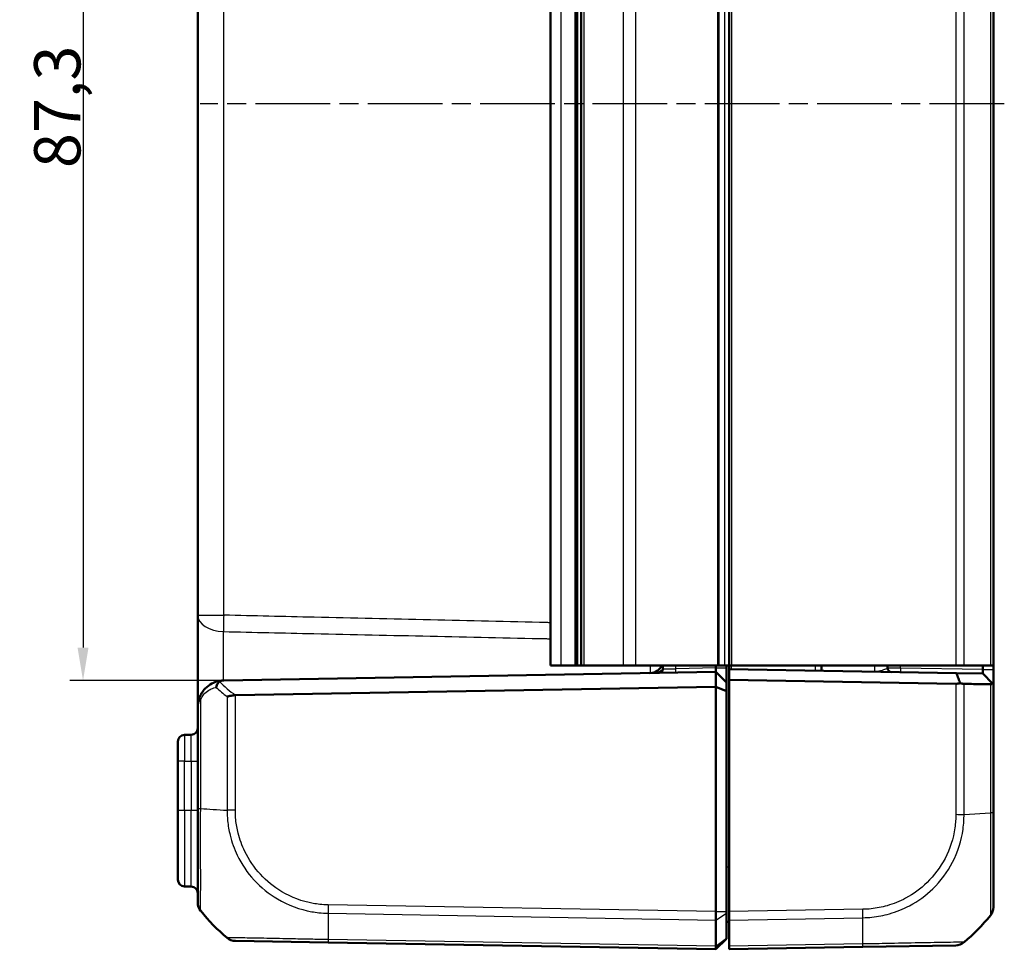
# Model space of a CAD drawing. Units: millimetres. Extents: x 1 to 1188, y 1 to 840.
# Drawn here: x 650 to 725, y 443 to 514 of the extents above; entities that cross this region are included whole.
import ezdxf

# ---------------------------------------------------------------- set-up
doc = ezdxf.new("R2010")
doc.units = ezdxf.units.MM
doc.linetypes.add('CHAIN', pattern=[0.3543, 0.2362, -0.0295, 0.0591, -0.0295])
doc.linetypes.add('DASH_DOT', pattern=[0.37, 0.24, -0.06, 0.01, -0.06])
for name, color, linetype, lineweight in [('Bemaßung (ISO)', 1, 'Continuous', 25), ('Mittellinie (ISO)', 1, 'DASH_DOT', 25), ('Sichtbar (ISO)', 7, 'Continuous', 50), ('Sichtbar schmal (ISO)', 1, 'Continuous', 25)]:
    doc.layers.add(name, color=color, linetype=linetype, lineweight=lineweight)
doc.styles.add('3_5', font='isocpeur.ttf', dxfattribs={"width": 1.1})
doc.dimstyles.new('18-Bopla 3_5', dxfattribs={"dimtxt": 3.5, "dimasz": 2.5, "dimexe": 1, "dimexo": 0, "dimgap": 0.2, "dimtad": 1, "dimdec": 6, "dimrnd": 1e-08, "dimtxsty": '3_5', "dimcen": 0.09, "dimdle": 7, "dimclrd": 1, "dimclre": 1, "dimclrt": 5, "dimadec": 6, "dimazin": 2, "dimtfac": 0.714286, "dimtdec": 3, "dimtmove": 0, "dimatfit": 3, "dimfxl": 1, "dimtolj": 1, "dimlwd": 25, "dimlwe": 25, "dimarcsym": 0})

# ---------------------------------------------------------------- blocks, each defined once
blk = doc.blocks.new('*D26')
at = {"layer": 'Bemaßung (ISO)', "color": 1, "linetype": 'Continuous', "lineweight": 25}
for p, q in [((665.724, 550.814), (654.082, 550.814)), ((655.082, 548.314), (655.082, 466.014)), ((665.724, 463.514), (654.082, 463.514))]:
    blk.add_line(p, q, dxfattribs=at)
at = {"layer": 'Bemaßung (ISO)', "color": 1, "linetype": 'Continuous'}
for points in [[(654.665, 548.314), (655.498, 548.314), (655.082, 550.814)], [(654.665, 466.014), (655.498, 466.014), (655.082, 463.514)]]:
    blk.add_solid(points, dxfattribs=at)
at = {"layer": 'Defpoints', "color": 0, "linetype": 'Continuous'}
for p in [(665.724, 550.814), (655.082, 463.514), (665.724, 463.514)]:
    blk.add_point(p, dxfattribs=at)
at = {"layer": 'Bemaßung (ISO)', "color": 5, "linetype": 'Continuous', "lineweight": 25, "insert": (654.882, 502.309), "char_height": 3.5, "attachment_point": 7, "rotation": 90, "style": '3_5'}
blk.add_mtext('\\A1;87,3', dxfattribs=at)

msp = doc.modelspace()

# ---------------------------------------------------------------- linework, layer by layer
at = {"layer": 'Mittellinie (ISO)', "linetype": 'CHAIN', "ltscale": 23.990969}
msp.add_line((724.7858897, 507.1636184), (663.9370938, 507.1636184), dxfattribs=at)
at = {"layer": 'Sichtbar (ISO)'}
for p, q in [((690.4592639, 464.6636184), (690.4592639, 549.6636184)), ((692.3564831, 549.6636184), (692.3564831, 464.6636184)), ((692.4592639, 464.6636184), (692.4592639, 549.6636184)), ((692.7579996, 549.6636184), (692.7579996, 464.6636184)), ((703.9592639, 549.6636184), (703.9592639, 464.6636184)), ((723.9592639, 464.6636184), (723.9592639, 549.6636184)), ((663.7592639, 545.8665389), (663.7592639, 468.4606979)), ((663.7592639, 468.4606979), (663.7592639, 461.5139973)), ((665.724359, 463.5136807), (702.9592639, 464.1636184)), ((690.4592639, 464.6636184), (691.2284946, 464.6636184)), ((691.2284946, 464.6636184), (692.3250034, 464.6636184)), ((692.3320114, 464.6636184), (692.3250034, 464.6636184)), ((692.3564831, 464.6636184), (692.3320114, 464.6636184)), ((692.4592639, 464.6636184), (692.3564831, 464.6636184)), ((692.4592639, 464.6636184), (692.7579996, 464.6636184)), ((693.0079996, 464.6636184), (692.7579996, 464.6636184)), ((695.9427582, 464.6636184), (693.0079996, 464.6636184)), ((696.9078534, 464.6636184), (695.9427582, 464.6636184)), ((703.0754097, 464.6636184), (696.9078534, 464.6636184)), ((698.9592639, 464.6636184), (698.9592639, 464.3886073)), ((702.9592639, 464.4636184), (702.9592639, 464.6636184)), ((702.9592639, 464.4636184), (702.9592639, 464.1636184)), ((703.7592639, 463.3636184), (702.9592639, 464.1636184)), ((702.9592639, 463.0322475), (702.9592639, 464.1636184)), ((703.219082, 464.6636184), (703.0754097, 464.6636184)), ((703.619082, 464.6636184), (703.219082, 464.6636184)), ((703.619082, 464.6636184), (703.9592639, 464.6636184)), ((703.7592639, 464.4636184), (703.7592639, 464.6636184)), ((703.7592639, 463.3636184), (703.7592639, 464.4636184)), ((703.9592639, 464.6636184), (703.9592639, 464.3730792)), ((704.1627543, 464.6636184), (703.9592639, 464.6636184)), ((703.9592639, 464.3730792), (703.9592639, 463.5729573)), ((721.168707, 464.0726872), (703.9592639, 464.3730792)), ((721.1119655, 464.6636184), (704.1627543, 464.6636184)), ((710.9592639, 464.6636184), (710.9592639, 464.2508937)), ((715.9592639, 464.4584276), (715.9592639, 464.6636184)), ((721.7379383, 464.6636184), (721.1119655, 464.6636184)), ((721.7379383, 464.6636184), (723.7358856, 464.6636184)), ((723.1593857, 464.6636184), (723.1593857, 464.3378941)), ((723.9592639, 464.6636184), (723.7358856, 464.6636184)), ((723.9592639, 464.3378941), (723.9592639, 464.6636184)), ((723.9592639, 464.3239322), (723.9592639, 464.3378941)), ((723.9592639, 463.2239779), (723.9592639, 464.3239322)), ((703.9592639, 446.01692), (703.9592639, 463.5729573)), ((703.9592639, 463.5729573), (721.1119655, 463.2735558)), ((723.1593857, 464.0379398), (721.168707, 464.0726872)), ((723.1593857, 464.0379398), (723.9037038, 463.2805162)), ((702.9592639, 463.0322475), (666.6130952, 462.3978228)), ((702.9592639, 446.0169352), (702.9592639, 463.0322475)), ((703.7592639, 462.7008767), (702.9592639, 463.0322475)), ((703.7592639, 462.7008767), (703.7592639, 463.3636184)), ((703.7592639, 446.0169352), (703.7592639, 462.7008767)), ((723.9037038, 463.2805162), (723.9592639, 463.2239779)), ((723.9592639, 453.4972246), (723.9592639, 463.2239779)), ((663.7592639, 461.5139853), (663.7592639, 453.8285544)), ((663.2679901, 459.4050432), (662.7505377, 459.396011)), ((662.2592639, 457.3963156), (662.2592639, 458.8960872)), ((662.2592639, 457.3963156), (662.2592639, 453.6636184)), ((663.7592639, 453.8285544), (663.7592639, 446.695589)), ((662.2592639, 448.4311496), (662.2592639, 453.6636184)), ((723.9592639, 446.3594814), (723.9592639, 453.4972246)), ((663.2679901, 447.9221936), (662.7505377, 447.9312258)), ((702.9592639, 446.01692), (702.9592639, 446.0169352)), ((702.9592639, 445.37918), (702.9592639, 446.01692)), ((703.7592639, 446.0169352), (703.7592639, 445.8893727)), ((703.7592639, 445.8893727), (703.7592639, 444.00958)), ((703.9592639, 445.37918), (703.9592639, 446.01692)), ((702.9592639, 445.379123), (702.9592639, 445.37918)), ((702.9592639, 443.3934264), (702.9592639, 445.379123)), ((703.7592639, 445.2378662), (703.9592639, 445.255364)), ((703.9592639, 445.37918), (703.9592639, 443.3933793)), ((703.7592639, 444.00958), (703.7592639, 443.9636184)), ((666.6058702, 443.7981692), (673.6330508, 443.6755093)), ((673.6330508, 443.6755093), (702.9592638, 443.1636184)), ((702.9592639, 443.1636184), (703.7592639, 443.9636184)), ((702.9592639, 443.3933793), (702.9592639, 443.3934264)), ((702.9592639, 443.1636184), (702.9592639, 443.3933793)), ((703.9592639, 443.1636184), (703.9592639, 443.3933793)), ((703.9592639, 443.1636184), (714.0834114, 443.340336)), ((714.0834114, 443.340336), (721.1118924, 443.4630186))]:
    msp.add_line(p, q, dxfattribs=at)
for centre, radius, start, end in [((697.9592639, 465.0764954), 1, 271, 335.614307752), ((698.6592639, 464.3886073), 0.3, 271, 0), ((716.2592639, 464.4584276), 0.3, 180, 269), ((665.7592639, 461.5139853), 2, 91, 92.039554975), ((663.2592639, 459.904967), 0.5, 271, 0), ((662.7592639, 458.8960872), 0.5, 91, 180), ((662.7592639, 448.4311496), 0.5, 180, 269), ((663.2592639, 447.4222698), 0.5, 0, 89), ((664.7592639, 446.695589), 1, 180.009765007, 218.988797779), ((664.7592639, 446.6943066), 1, 180, 218.760132611), ((722.9592639, 446.3591145), 1, 321.233797232, 0), ((675.6319677, 455.5151305), 15, 219.047706345, 229.960146163), ((712.08656, 455.1799932), 15, 310.047706345, 320.956238024), ((721.0944597, 444.4628667), 1, 271, 310.080556321)]:
    msp.add_arc(centre, radius, start, end, dxfattribs=at)
for centre, major_axis, ratio, start_param, end_param in [((721.0945131, 464.2740128), (-0.7132504, 0.7258089), 0.9656939109, 2.3649211365, 2.6999751719), ((666.6233226, 444.7980169), (-0.0174524, -0.9998477), 0.9999958772, 5.6042695244, 6.2831853072)]:
    msp.add_ellipse(centre, major_axis=major_axis, ratio=ratio, start_param=start_param, end_param=end_param, dxfattribs=at)
for points, knots in [([(723.1593857, 464.3378941), (723.1593857, 464.3355671), (723.1593862, 464.3332401), (723.1593881, 464.3285862), (723.1593895, 464.3262592), (723.1593914, 464.3239322)], [2.5825724285729, 2.5825724285729, 2.5825724285729, 2.5825724285729, 2.5832705248304, 2.5832705248304, 2.5839686210879, 2.5839686210879, 2.5839686210879, 2.5839686210879]), ([(723.1593914, 464.3239322), (723.1594299, 464.2777024), (723.1594666, 464.2326041), (723.1595005, 464.1681966), (723.1595075, 464.1455975), (723.1595075, 464.1257867), (723.1595075, 464.1059759), (723.1595005, 464.088954), (723.1594666, 464.0533617), (723.1594299, 464.0404176), (723.1593914, 464.0382647)], [-0.7852458701, -0.7852458701, -0.7852458701, -0.7852458701, -0.299908638, -0.299908638, 0, 0, 0, 0.299908638, 0.299908638, 0.7852458701, 0.7852458701, 0.7852458701, 0.7852458701]), ([(665.688085, 463.5127183), (665.5615553, 463.5082123), (665.4369017, 463.4917795), (665.1457577, 463.4254767), (664.9819294, 463.3651128), (664.6446228, 463.1872453), (664.4739179, 463.0620431), (664.2198557, 462.7990213), (664.1266644, 462.6799974), (663.9943579, 462.4599552), (663.9480747, 462.3687914), (663.9081827, 462.2712822)], [-1.35394456766, -1.35394456766, -1.35394456766, -1.35394456766, -1.31487947018, -1.31487947018, -1.26051328367, -1.26051328367, -1.19698410121, -1.19698410121, -1.15512808653, -1.15512808653, -1.12896807735, -1.12896807735, -1.12896807735, -1.12896807735]), ([(665.1548917, 462.9921279), (665.1550802, 462.993224), (665.1552711, 462.9943202), (665.1650308, 463.0496427), (665.1805024, 463.1035472), (665.2225108, 463.2072647), (665.2489595, 463.2565628), (665.3157207, 463.3525846), (665.3570139, 463.3968705), (665.4017073, 463.4311195)], [-0.000338206349, -0.000338206349, -0.000338206349, -0.000338206349, 0, 0, 0.016732203615, 0.016732203615, 0.033621870119, 0.033621870119, 0.053184649325, 0.053184649325, 0.053184649325, 0.053184649325]), ([(665.4017073, 463.4311195), (665.4087512, 463.4365173), (665.4162376, 463.4416608), (665.4556528, 463.4660226), (665.4924231, 463.4805643), (665.5814285, 463.5042707), (665.6350013, 463.5108279), (665.688085, 463.5127183)], [0.066851478726, 0.066851478726, 0.066851478726, 0.066851478726, 0.070491243797, 0.070491243797, 0.085006141893, 0.085006141893, 0.103544111729, 0.103544111729, 0.103544111729, 0.103544111729]), ([(721.168707, 464.0726872), (721.2178933, 463.9385694), (721.2667429, 463.804367), (721.3569957, 463.5546222), (721.3985014, 463.4390486), (721.4397651, 463.32345)], [0, 0, 0, 0, 0.05843215895, 0.05843215895, 0.10871709471, 0.10871709471, 0.10871709471, 0.10871709471]), ([(723.1593914, 464.0382647), (723.1593895, 464.0381563), (723.1593881, 464.0380751), (723.1593862, 464.0379669), (723.1593857, 464.0379398), (723.1593857, 464.0379398)], [5.1576136905939, 5.1576136905939, 5.1576136905939, 5.1576136905939, 5.1583117868514, 5.1583117868514, 5.1590098831089, 5.1590098831089, 5.1590098831089, 5.1590098831089]), ([(721.7379383, 463.2626799), (721.7247717, 463.2629096), (721.7113249, 463.2635584), (721.666634, 463.2670348), (721.6345068, 463.2715609), (721.5489309, 463.2885033), (721.4947286, 463.3038584), (721.4397651, 463.32345)], [-0.037427562009, -0.037427562009, -0.037427562009, -0.037427562009, -0.032257574158, -0.032257574158, -0.020578061681, -0.020578061681, -0.002029002345, -0.002029002345, -0.002029002345, -0.002029002345]), ([(721.7379383, 463.2626799), (721.8714844, 463.2603502), (722.0030738, 463.2580547), (722.3539781, 463.2519335), (722.5693822, 463.248176), (722.7784548, 463.2445291), (722.9885249, 463.2408647), (723.1922029, 463.2373119), (723.5071631, 463.2318181), (723.6227757, 463.2298015), (723.7358856, 463.2278286)], [-0.87111984534, -0.87111984534, -0.87111984534, -0.87111984534, -0.83624994044, -0.83624994044, -0.77667151714, -0.77667151714, -0.77667151714, -0.71680884772, -0.71680884772, -0.68092503807, -0.68092503807, -0.68092503807, -0.68092503807]), ([(723.9037038, 463.2805162), (723.8885283, 463.2660854), (723.8701104, 463.2543346), (723.8289634, 463.2378712), (723.8071129, 463.2325797), (723.7679899, 463.2282242), (723.7523424, 463.2275416), (723.7358856, 463.2278286)], [-0.203369744484, -0.203369744484, -0.203369744484, -0.203369744484, -0.188689345279, -0.188689345279, -0.175662655604, -0.175662655604, -0.167733041156, -0.167733041156, -0.167733041156, -0.167733041156]), ([(663.9081827, 462.2712822), (663.85793, 462.1484482), (663.8206988, 462.0225939), (663.7713483, 461.7687576), (663.7592639, 461.6408263), (663.7592639, 461.5139853)], [-0.065328468416, -0.065328468416, -0.065328468416, -0.065328468416, -0.032374221635, -0.032374221635, 0.000580025146, 0.000580025146, 0.000580025146, 0.000580025146]), ([(665.9805894, 462.296858), (665.9814341, 462.2970818), (665.9822801, 462.2973055), (666.0712233, 462.320805), (666.1715959, 462.3443888), (666.3841532, 462.3811424), (666.4946061, 462.3945796), (666.6065622, 462.3976756)], [-0.000337792283, -0.000337792283, -0.000337792283, -0.000337792283, 0, 0, 0.03512988088, 0.03512988088, 0.068870888773, 0.068870888773, 0.068870888773, 0.068870888773]), ([(702.9592638, 445.37918), (702.9589392, 445.4681763), (702.958852, 445.5692744), (702.9589566, 445.7866896), (702.9591636, 445.9013701), (702.9592638, 446.01692)], [0, 0, 0, 0, 0.034663249723, 0.034663249723, 0.069328737457, 0.069328737457, 0.069328737457, 0.069328737457]), ([(723.7392104, 445.7337052), (723.7384448, 445.7325291), (723.7377078, 445.73178), (723.7371846, 445.7313441), (723.7371513, 445.7313164), (723.737118, 445.7312881), (723.736536, 445.7312865)], [-0.01381019958, -0.01381019958, -0.01381019958, -0.01381019958, 0, 0, 0, 0.000878659751, 0.000878659751, 0.000878659751, 0.000878659751]), ([(702.9592638, 443.3933793), (702.9589392, 443.3196885), (702.958852, 443.2619775), (702.9589566, 443.1836483), (702.9591636, 443.1636201), (702.9592638, 443.1636184)], [0, 0, 0, 0, 0.034664254965, 0.034664254965, 0.06932873744, 0.06932873744, 0.06932873744, 0.06932873744]), ([(721.7379383, 443.6973587), (721.7384208, 443.6978093), (721.7384205, 443.6978091), (721.7384202, 443.6978089), (721.7383855, 443.6977794), (721.7383432, 443.6977495), (721.7382931, 443.6977193)], [-0.0000154551485, -0.0000154551485, -0.0000154551485, -0.0000154551485, 0, 0, 0, 0.0019679984261, 0.0019679984261, 0.0019679984261, 0.0019679984261])]:
    msp.add_open_spline(points, degree=3, knots=knots, dxfattribs=at)
msp.add_open_spline([(666.6065622, 462.3976756), (666.6087405, 462.3977358), (666.6109183, 462.3977848), (666.6130952, 462.3978228)], degree=3, dxfattribs=at)
at = {"layer": 'Sichtbar schmal (ISO)'}
for p, q in [((691.2284946, 549.6636184), (691.2284946, 464.6636184)), ((692.3250034, 464.6636184), (692.3250034, 549.6636184)), ((692.3320114, 549.6636184), (692.3320114, 464.6636184)), ((693.0079996, 464.6636184), (693.0079996, 549.6636184)), ((695.9427582, 549.6636184), (695.9427582, 464.6636184)), ((696.9078534, 464.6636184), (696.9078534, 549.6636184)), ((703.0754097, 549.6636184), (703.0754097, 464.6636184)), ((703.219082, 464.6636184), (703.219082, 549.6636184)), ((703.619082, 549.6636184), (703.619082, 464.6636184)), ((704.1627543, 464.6636184), (704.1627543, 549.6636184)), ((721.1119655, 549.6636184), (721.1119655, 464.6636184)), ((721.7379383, 464.6636184), (721.7379383, 549.6636184)), ((723.7358856, 549.6636184), (723.7358856, 464.6636184)), ((665.724359, 468.4606979), (665.724359, 545.8665389)), ((663.7592639, 468.4606979), (665.724359, 468.4606979)), ((698.9592639, 464.3886073), (699.9418114, 464.4109029)), ((699.9418114, 464.4109029), (699.9418114, 464.6636184)), ((702.9592647, 464.4635727), (699.9418114, 464.4109029)), ((702.9592639, 464.4636184), (703.7592639, 464.4636184)), ((704.1557734, 464.3696491), (704.1557734, 464.6636184)), ((710.4679901, 464.6636184), (710.4679901, 464.2594689)), ((716.9418114, 464.4464223), (715.9592639, 464.4584276)), ((716.9418114, 464.4464223), (716.9418114, 464.6636184)), ((723.1593857, 464.3378941), (716.9418114, 464.4464223)), ((723.1593857, 464.3378941), (723.9592639, 464.3378941)), ((723.9592639, 464.3239322), (723.1593914, 464.3239322)), ((723.1593914, 464.0382647), (723.9592639, 463.2239779)), ((721.1119655, 463.2735558), (721.1119655, 453.3586403)), ((721.7379383, 453.3586151), (721.7379383, 463.2626799)), ((723.7358856, 463.2278286), (723.7358856, 453.4972254)), ((663.9826422, 453.8285936), (663.9826422, 462.081958)), ((665.9805894, 462.296858), (665.9805894, 453.6899692)), ((666.6065622, 453.6899701), (666.6065622, 462.3976756)), ((662.7505377, 457.3963156), (662.2592639, 457.3963156)), ((662.7505377, 457.3963156), (663.2679901, 457.4053478)), ((662.7505377, 453.6636184), (662.7505377, 457.3963156)), ((663.2679901, 457.4053478), (663.7592639, 457.4053478)), ((663.2679901, 457.4053478), (663.2679901, 453.6636184)), ((662.7505377, 453.6636184), (662.2592639, 453.6636184)), ((662.7505377, 453.6636184), (662.7505377, 447.9312258)), ((663.2679901, 453.6636184), (662.7505377, 453.6636184)), ((663.7592639, 453.6636184), (663.2679901, 453.6636184)), ((663.2679901, 447.9221936), (663.2679901, 453.6636184)), ((666.6065622, 453.6899701), (665.9805894, 453.6899701)), ((721.737563, 453.3586151), (723.7358855, 453.4972254)), ((723.7362773, 453.4972246), (723.7358855, 453.4972246)), ((723.9592639, 453.4972246), (723.7374808, 453.4972246)), ((703.9592639, 449.389572), (703.7592639, 449.3720742)), ((702.9592639, 446.01692), (673.6330508, 446.528811)), ((673.6259338, 445.8911951), (702.9592638, 445.37918)), ((702.9592639, 446.0169352), (703.7592639, 446.0169352)), ((702.9592639, 445.379123), (703.7592639, 445.8893727)), ((714.0854769, 446.1936737), (703.9592639, 446.01692)), ((703.9592639, 445.37918), (714.0925939, 445.5560579)), ((702.9592639, 443.3934264), (703.7592639, 444.00958)), ((702.9592639, 443.3933793), (673.6259338, 443.9053944)), ((714.0925939, 443.5702572), (703.9592639, 443.3933793))]:
    msp.add_line(p, q, dxfattribs=at)
for centre, major_axis, ratio, start_param, end_param in [((665.7592639, 468.4606979), (-2, 0), 0.6224504712, 0, 1.5427759174), ((665.7592639, 468.4606979), (0.0461484, 1.9994675), 0.0174477612, 1.5711990274, 2.2429682684), ((699.9365757, 464.4109029), (0.0052357, -0.2999543), 0.0174497492, 0, 1.5704917403), ((714.9592639, 465.1812258), (0.017463, -1.000457), 0.0174285023, 6.2825766909, 7.3099015074), ((716.9470472, 464.4464223), (-0.0052357, -0.2999543), 0.0174497492, 4.7126935669, 6.2831853072), ((675.6196288, 474.0758837), (-10.3421315, -10.5242295), 0.9656939109, 0.0121467926, 0.1239279812), ((675.6319677, 473.722438), (13.8895515, 5.9438774), 0.9529053622, 3.5519296146, 3.6262250137), ((664.370953, 462.081958), (-0.4627703, 0.1893242), 0.4229821974, 0, 0.7687289828), ((662.7592639, 457.3958587), (-0.0087257, 2.0001523), 0.0043616898, 0.0000571013, 1.5705488416), ((663.2592639, 457.4045862), (-0.008727, -2.000457), 0.0043603615, 1.5711960558, 3.1416878015), ((664.7592639, 453.8287519), (-1, 0), 0.0024437842, 0, 0.6807831401), ((675.6319677, 454.4980054), (14.9999999, 0.0182461), 0.0693526787, 3.822969065, 4.0133402856), ((721.0944972, 453.358197), (-0.9999996, 0.0009349), 0.0000163188, 4.0135821342, 4.694775134), ((673.6479973, 446.5285603), (0.0154428, 0.9998808), 0.0174503259, 1.5710658416, 2.2616644245), ((673.9943612, 455.4518899), (-0.2616665, -14.9954326), 0.01744975, 5.4039913896, 5.5915358566), ((714.0680245, 446.1936737), (-0.0174524, 0.9998477), 0.0174497492, 4.0205589461, 4.7115252565), ((713.7241665, 455.1167526), (-0.2616665, 14.9954326), 0.01744975, 3.8332409756, 4.0207397161), ((673.6505032, 444.675357), (-0.0174524, -0.9998477), 0.0174497492, 5.5916598597, 6.2831853072), ((714.065959, 444.3401837), (0.0174524, -0.9998477), 0.0216756706, 0, 0.6914641884)]:
    msp.add_ellipse(centre, major_axis=major_axis, ratio=ratio, start_param=start_param, end_param=end_param, dxfattribs=at)
for points, knots in [([(690.4592639, 467.8895471), (690.3637555, 467.8917534), (690.2682472, 467.8939597), (687.2369931, 467.9639818), (684.3012471, 468.0317899), (681.3655008, 468.0995876), (678.4346528, 468.1672722), (675.5038045, 468.2349463), (670.2900905, 468.3553122), (668.0072248, 468.4080085), (665.724359, 468.4606979)], [-2.6690028108, -2.6690028108, -2.6690028108, -2.6690028108, -2.6403383067, -2.6403383067, -1.7592454865, -1.7592454865, -1.7592454865, -0.8796227433, -0.8796227433, -0.194476317, -0.194476317, -0.194476317, -0.194476317]), ([(665.7098729, 463.5133837), (665.7098492, 463.587251), (665.7098137, 463.6640736), (665.7096154, 463.997484), (665.7093441, 464.2781339), (665.7084731, 464.9542277), (665.7077986, 465.3586588), (665.7059512, 466.2657735), (665.7046896, 466.7603728), (665.7033277, 467.1862556), (665.7032791, 467.2013287), (665.7032304, 467.2162856)], [0.87275178488, 0.87275178488, 0.87275178488, 0.87275178488, 0.92091811124, 0.92091811124, 1.07493697445, 1.07493697445, 1.27516149661, 1.27516149661, 1.53545337543, 1.53545337543, 1.545077929, 1.545077929, 1.545077929, 1.545077929]), ([(665.7032304, 467.2162856), (667.9861165, 467.166084), (670.2690037, 467.115986), (675.4827702, 467.0018438), (678.4136504, 466.9378769), (681.3445333, 466.8741504), (684.2803145, 466.8103175), (687.2160986, 466.7467254), (690.2543456, 466.6812228), (690.3568047, 466.6790142), (690.4592639, 466.676806)], [0.194476317, 0.194476317, 0.194476317, 0.194476317, 0.8796227433, 0.8796227433, 1.7592454865, 1.7592454865, 1.7592454865, 2.6403383067, 2.6403383067, 2.6710884764, 2.6710884764, 2.6710884764, 2.6710884764]), ([(698.9592639, 464.3886073), (698.9592639, 464.3691276), (698.9486516, 464.349129), (698.8994641, 464.2971707), (698.848269, 464.2654017), (698.699781, 464.1973783), (698.5930963, 464.1626535), (698.3222092, 464.1009038), (698.1496105, 464.0796656), (697.9767163, 464.0766477)], [0, 0, 0, 0, 0.02776942847, 0.02776942847, 0.07220051402, 0.07220051402, 0.12996092523, 0.12996092523, 0.2051566809, 0.2051566809, 0.2051566809, 0.2051566809]), ([(715.9592639, 464.4584276), (715.9592639, 464.4468126), (715.9416589, 464.4331594), (715.8565925, 464.3912181), (715.7656902, 464.3581587), (715.5091922, 464.2714393), (715.3315744, 464.2124044), (715.0898471, 464.1830053), (715.0331951, 464.179783), (714.9767163, 464.1807688)], [0, 0, 0, 0, 0.0448409169, 0.0448409169, 0.11658638393, 0.11658638393, 0.20720986075, 0.20720986075, 0.23453897827, 0.23453897827, 0.23453897827, 0.23453897827]), ([(663.9826422, 462.081958), (664.0135929, 462.1550898), (664.0495022, 462.2234627), (664.1521538, 462.3884944), (664.2244574, 462.4777623), (664.4215746, 462.6750286), (664.5540181, 462.7689303), (664.8157215, 462.9023309), (664.9428296, 462.9476038), (665.1009695, 462.9824169), (665.1278403, 462.9876143), (665.1548917, 462.9921279)], [1.12896807735, 1.12896807735, 1.12896807735, 1.12896807735, 1.15512808653, 1.15512808653, 1.19698410121, 1.19698410121, 1.26051328367, 1.26051328367, 1.31487947018, 1.31487947018, 1.32592283969, 1.32592283969, 1.32592283969, 1.32592283969]), ([(663.7592639, 461.5139853), (663.7592639, 461.609116), (663.7773905, 461.7050645), (663.8514163, 461.8954417), (663.9072631, 461.9898325), (663.9826422, 462.081958)], [-0.000580025146, -0.000580025146, -0.000580025146, -0.000580025146, 0.032374221635, 0.032374221635, 0.065328468416, 0.065328468416, 0.065328468416, 0.065328468416]), ([(663.9826422, 446.0656217), (663.9820105, 446.0662307), (663.982011, 446.066231), (663.9820114, 446.0662313), (663.9822484, 446.0663953), (663.9775028, 446.0831407), (663.9758769, 446.1543408), (663.9756734, 446.218336), (663.9767145, 446.4626527), (663.9784914, 446.6999644), (663.9806901, 447.4110082), (663.9826177, 447.9357886), (663.9822085, 449.2442173), (663.9778031, 450.0571932), (663.9777257, 451.3979389), (663.9770933, 451.8802953), (663.9770294, 452.6363247), (663.9774899, 452.9023914), (663.9799244, 453.3927253), (663.9812787, 453.6278139), (663.9821393, 453.8272139)], [-0.0001496193, -0.0001496193, -0.0001496193, -0.0001496193, 0, 0, 0, 0.0782671695, 0.0782671695, 0.1753231471, 0.1753231471, 0.3544040558, 0.3544040558, 0.5872092372, 0.5872092372, 0.8476782045, 0.8476782045, 0.986086791, 0.986086791, 1.0601642437, 1.0601642437, 1.1206270988, 1.1206270988, 1.1206270988, 1.1206270988]), ([(665.9805894, 453.6899692), (665.9800569, 453.6894254), (665.9800599, 453.6888864), (665.9800629, 453.6883473), (665.981398, 453.448218), (665.9934323, 453.1635684), (666.0569098, 452.5315386), (666.1191405, 452.1622279), (666.3363279, 451.2777972), (666.5193833, 450.7689165), (667.0825033, 449.6022742), (667.5125156, 448.9649223), (668.5405791, 447.8462764), (669.1359305, 447.3637192), (670.5913664, 446.5031562), (671.4724047, 446.1764904), (672.5642566, 445.9816317), (672.7442862, 445.9562343), (673.156641, 445.9102641), (673.4096342, 445.8963287), (673.6247098, 445.8916388), (673.6251171, 445.89163), (673.6255238, 445.8916211), (673.6259354, 445.8917364)], [-0.0001621834, -0.0001621834, -0.0001621834, -0.0001621834, 0, 0, 0, 0.0722408803, 0.0722408803, 0.1751890326, 0.1751890326, 0.3231861919, 0.3231861919, 0.5322491629, 0.5322491629, 0.7416208545, 0.7416208545, 0.9969917095, 0.9969917095, 1.0469587282, 1.0469587282, 1.1112297024, 1.1112297024, 1.1112297024, 1.1113514117, 1.1113514117, 1.1113514117, 1.1113514117]), ([(673.6305449, 446.5285603), (673.4163665, 446.5318682), (673.2022504, 446.5428165), (672.8237543, 446.5840556), (672.658844, 446.6079892), (671.6575906, 446.7898949), (670.8471815, 447.091643), (669.5165394, 447.8846037), (668.971047, 448.3314786), (668.0261955, 449.3573485), (667.6309831, 449.9401379), (667.1097048, 451.010058), (666.939449, 451.4758629), (666.7351722, 452.2870137), (666.6752419, 452.6258059), (666.6155131, 453.2067058), (666.6066512, 453.4475964), (666.6066314, 453.6883994), (666.6066313, 453.6889229), (666.6066313, 453.6894465), (666.6065622, 453.6899701)], [-1.1112297024, -1.1112297024, -1.1112297024, -1.1112297024, -1.0469587282, -1.0469587282, -0.9969917095, -0.9969917095, -0.7416208545, -0.7416208545, -0.5322491629, -0.5322491629, -0.3231861919, -0.3231861919, -0.1751890326, -0.1751890326, -0.0722408803, -0.0722408803, 0, 0, 0, 0.000157072, 0.000157072, 0.000157072, 0.000157072]), ([(721.1119496, 453.358197), (721.1118062, 453.2047723), (721.1099657, 453.0512689), (721.0896161, 452.7175243), (721.0711378, 452.5374151), (720.9316002, 451.5540926), (720.6794981, 450.7715184), (719.9468193, 449.3703162), (719.482008, 448.7474491), (718.4582688, 447.7526611), (717.9087266, 447.3464639), (716.8725697, 446.7932666), (716.4078328, 446.6057865), (715.5281542, 446.3525599), (715.1208189, 446.2724192), (714.504211, 446.2067996), (714.2962857, 446.1961584), (714.088185, 446.1931536), (714.087285, 446.1931406), (714.086385, 446.1931276), (714.0854769, 446.1936737)], [0, 0, 0, 0, 0.0460274349, 0.0460274349, 0.1002955962, 0.1002955962, 0.3438062542, 0.3438062542, 0.5713098434, 0.5713098434, 0.7713834939, 0.7713834939, 0.9212085207, 0.9212085207, 1.044300582, 1.044300582, 1.1067468168, 1.1067468168, 1.1067468168, 1.1070168864, 1.1070168864, 1.1070168864, 1.1070168864]), ([(714.0925939, 445.5560579), (714.0928533, 445.5566525), (714.0931165, 445.5566586), (714.0933799, 445.5566648), (714.303641, 445.5615413), (714.548449, 445.5741432), (715.2210278, 445.6476188), (715.6649447, 445.7316711), (716.6229714, 446.0045587), (717.1288933, 446.2082047), (718.2609528, 446.8087963), (718.8629081, 447.2480922), (719.9765772, 448.3293036), (720.483088, 449.0121573), (721.2744408, 450.5390523), (721.543471, 451.3941036), (721.6909222, 452.4650639), (721.7110273, 452.6604304), (721.7355804, 453.0289521), (721.7372315, 453.2038203), (721.7375973, 453.3576083), (721.7375974, 453.3576397), (721.7375975, 453.3576711), (721.7375975, 453.3577025)], [-1.1068250512, -1.1068250512, -1.1068250512, -1.1068250512, -1.1067468168, -1.1067468168, -1.1067468168, -1.044300582, -1.044300582, -0.9212085207, -0.9212085207, -0.7713834939, -0.7713834939, -0.5713098434, -0.5713098434, -0.3438062542, -0.3438062542, -0.1002955962, -0.1002955962, -0.0460274349, -0.0460274349, 0, 0, 0, 0.0000093994, 0.0000093994, 0.0000093994, 0.0000093994]), ([(723.7358855, 453.4972254), (723.7374839, 453.4969462), (723.7374874, 453.4966369), (723.7374909, 453.4963274), (723.7392834, 453.3361943), (723.7423827, 453.1368948), (723.7425822, 452.7686897), (723.7428029, 452.5932528), (723.7430812, 452.063451), (723.7414506, 451.7049984), (723.7406927, 450.9107913), (723.7409709, 450.479846), (723.7400565, 449.5374637), (723.7375526, 449.0351041), (723.7347254, 447.9661732), (723.7372665, 447.4353079), (723.738223, 446.6758459), (723.7393983, 446.4092457), (723.7414181, 446.0588235), (723.7426513, 445.9439993), (723.7445663, 445.8112492), (723.7434153, 445.7684519), (723.742443, 445.7402541), (723.7407674, 445.7360968), (723.7392104, 445.7337052)], [-1.1136372006, -1.1136372006, -1.1136372006, -1.1136372006, -1.113541594, -1.113541594, -1.113541594, -1.0640630186, -1.0640630186, -1.0145844433, -1.0145844433, -0.9156272926, -0.9156272926, -0.7885737505, -0.7885737505, -0.6273219004, -0.6273219004, -0.4103900719, -0.4103900719, -0.2481793723, -0.2481793723, -0.128934109, -0.128934109, -0.0418945987, -0.0418945987, -0.0138101996, -0.0138101996, -0.0138101996, -0.0138101996]), ([(673.6259338, 443.9053944), (673.6252988, 443.9056417), (673.6246627, 443.9056536), (673.6240257, 443.9056654), (673.4092017, 443.909659), (673.1580568, 443.9094855), (672.5219683, 443.9205124), (672.1262642, 443.927984), (671.2073645, 443.946783), (670.6907153, 443.9581429), (669.5122874, 443.9823765), (668.8740618, 443.9949208), (667.7242821, 444.0177881), (667.2221438, 444.0225892), (666.4067966, 444.0318618), (666.1314906, 444.0327386), (665.9964269, 444.0301942), (665.9828844, 444.0306411), (665.9818332, 444.0308872), (665.9818315, 444.0308876), (665.9818298, 444.030888), (665.9821632, 444.0311733)], [-1.1122841731, -1.1122841731, -1.1122841731, -1.1122841731, -1.1120920356, -1.1120920356, -1.1120920356, -1.0473019805, -1.0473019805, -0.9367279712, -0.9367279712, -0.785240282, -0.785240282, -0.5717897029, -0.5717897029, -0.3421297051, -0.3421297051, -0.0807380902, -0.0807380902, 0, 0, 0, 0.0001290193, 0.0001290193, 0.0001290193, 0.0001290193]), ([(721.7382931, 443.6977193), (721.7365762, 443.696683), (721.7257488, 443.6952223), (721.6470253, 443.6956798), (721.5306855, 443.698403), (721.1322734, 443.6954883), (720.8185804, 443.6911451), (719.8690413, 443.6805319), (719.1509908, 443.6654291), (717.5568916, 443.6339246), (716.6986022, 443.6151725), (715.4767235, 443.590611), (715.1494261, 443.584308), (714.5711437, 443.5749048), (714.3164323, 443.5736413), (714.0932225, 443.5702304), (714.0930133, 443.5702272), (714.0928041, 443.570224), (714.0925939, 443.5702464)], [0.0019679984, 0.0019679984, 0.0019679984, 0.0019679984, 0.0694021023, 0.0694021023, 0.2285714234, 0.2285714234, 0.4235711613, 0.4235711613, 0.6987199503, 0.6987199503, 0.953306488, 0.953306488, 1.0450669157, 1.0450669157, 1.111908953, 1.111908953, 1.111908953, 1.1119716064, 1.1119716064, 1.1119716064, 1.1119716064])]:
    msp.add_open_spline(points, degree=3, knots=knots, dxfattribs=at)
msp.add_open_spline([(697.9843353, 464.6639393), (697.9841557, 464.4534779), (697.9840339, 464.2542719), (697.9839775, 464.0769999)], degree=3, dxfattribs=at)

# ---------------------------------------------------------------- dimensions: what is measured, and where the dimension line sits
at = {"layer": 'Bemaßung (ISO)', "color": 1, "linetype": 'Continuous', "lineweight": 25}
dim = msp.add_linear_dim(base=(655.0817473, 463.5136807), p1=(665.724359, 550.8135561), p2=(665.724359, 463.5136807), angle=90, dimstyle='18-Bopla 3_5', override={"dimgap": 0.2, "dimdec": 1, "dimtol": 0, "dimlim": 0, "dimtp": 0, "dimtm": 0, "dimtdec": 3, "dimtofl": 0, "dimatfit": 1}, dxfattribs=at)
dim.commit()
dim.dimension.update_dxf_attribs({"geometry": '*D26', "text_midpoint": (655.0817473, 506.6399664), "dimtype": 160})

doc.saveas('drawing.dxf')
